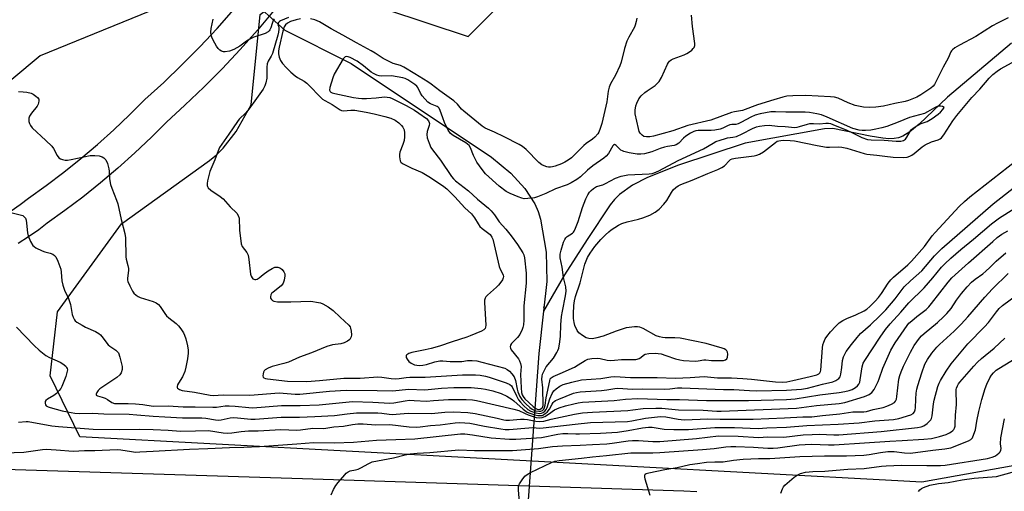
# Model space of a CAD drawing. Units: inches. Extents: x 1195768 to 1201768, y 513458 to 517458.
# Drawn here: x 1199949 to 1200324, y 516662 to 516841 of the extents above; entities that cross this region are included whole.
import ezdxf

# ---------------------------------------------------------------- set-up
doc = ezdxf.new("R2010")
doc.units = ezdxf.units.IN
doc.header["$MEASUREMENT"] = 0
for name, color, linetype in [('ELEV-Spot Elevation', 7, 'Continuous'), ('HYDRO-Hidden Single Line Stream', 5, 'Continuous'), ('HYDRO-Single Line Stream', 4, 'Continuous'), ('NTRL-Trees', 3, 'Continuous'), ('TRANS-Road', 130, 'Continuous'), ('Undefined', 1, 'Continuous')]:
    doc.layers.add(name, color=color, linetype=linetype)

msp = doc.modelspace()

# ---------------------------------------------------------------- linework, layer by layer
at = {"layer": 'ELEV-Spot Elevation'}
msp.add_point((1200148.67, 516732.1, 201.09), dxfattribs=at)
at = {"layer": 'HYDRO-Hidden Single Line Stream'}
for p, q in [((1200028.62, 516856.85), (1200050.14, 516837.42)), ((1200146.78, 516714.61), (1200139.12, 516610.84))]:
    msp.add_line(p, q, dxfattribs=at)
at = {"layer": 'HYDRO-Single Line Stream'}
msp.add_line((1200148.53, 516730.6), (1200146.78, 516714.61), dxfattribs=at)
for points in [[(1200050.14, 516837.42), (1200075.31, 516824.75), (1200128.73, 516789.17), (1200136.07, 516783.02), (1200141.45, 516777.23), (1200145.21, 516771.44), (1200146.48, 516768.53), (1200147.36, 516765.6), (1200149.49, 516753.08), (1200149.77, 516741.92), (1200148.53, 516730.6)], [(1200326.63, 516832.47), (1200302.19, 516811.94), (1200291.42, 516801.66), (1200287.94, 516798.82), (1200285.21, 516797.1), (1200283.64, 516796.53), (1200281.88, 516796.23), (1200279.95, 516796.16), (1200277.56, 516796.33), (1200272.79, 516797.1), (1200258.59, 516800.1), (1200255.46, 516799.98), (1200225.23, 516794.53), (1200199.89, 516786.14), (1200188.16, 516781.41), (1200182.35, 516778.53), (1200177.44, 516775.03), (1200175.5, 516773.1), (1200173.89, 516771.01), (1200165.18, 516757.89), (1200156.54, 516744.39), (1200148.53, 516730.6)]]:
    msp.add_lwpolyline(points, dxfattribs=at)
at = {"layer": 'NTRL-Trees'}
for points in [[(1199805.18, 517131.09), (1200017.5, 516904.97), (1200019.34, 516864.8), (1200009, 516848.91), (1199957.08, 516827.71), (1199934.62, 516808.99)], [(1200371.67, 516679.84), (1200292.46, 516665.66), (1200283.39, 516666.15), (1199972.1, 516682.94), (1199960.82, 516706.04), (1199963.63, 516730.37), (1199987.99, 516763.82), (1200021.45, 516787.84), (1200024.1, 516790.01), (1200026.64, 516792.56), (1200031.56, 516798.87), (1200037.27, 516809.03), (1200040.7, 516843.32), (1200057.36, 516855.82), (1200119.86, 516834.98), (1200161.53, 516876.65), (1200174.03, 516926.65), (1200187.57, 516959.16), (1200188.71, 516963.87), (1200194.92, 516976.85), (1200217.1, 517023.19), (1200219.57, 517028.36), (1200256.56, 517105.66)]]:
    msp.add_lwpolyline(points, dxfattribs=at)
at = {"layer": 'TRANS-Road'}
for points in [[(1199946.05, 516768.74), (1199949.39, 516771.11), (1199952.61, 516773.63), (1199959.38, 516778.43), (1199966.02, 516783.42), (1199972.51, 516788.6), (1199978.86, 516793.96), (1199985.04, 516799.49), (1199991.07, 516805.21), (1199996.92, 516811.09), (1200004.04, 516817.55), (1200010.99, 516824.2), (1200017.76, 516831.03), (1200024.34, 516838.04), (1200030.74, 516845.21)], [(1200046.12, 516845.01), (1200039.72, 516837.42), (1200033.11, 516830.01), (1200026.31, 516822.78), (1200019.32, 516815.72), (1200012.15, 516808.86), (1200005.13, 516802.49), (1199999.37, 516796.7), (1199993.1, 516790.75), (1199986.66, 516784.99), (1199980.06, 516779.41), (1199973.3, 516774.02), (1199966.39, 516768.83), (1199959.71, 516764.1), (1199956.49, 516761.57), (1199952.67, 516758.87), (1199948.73, 516756.36)], [(1199407.09, 516685.05), (1199446.23, 516683.99), (1199450.93, 516683.86), (1199575.22, 516680.51), (1199630.38, 516679.18), (1199797.99, 516675.15), (1199806.96, 516674.87), (1199842.19, 516673.78), (1200056.89, 516667.11), (1200201.89, 516662.39), (1200206.86, 516662.14)]]:
    msp.add_lwpolyline(points, dxfattribs=at)
at = {"layer": 'Undefined'}
for points, elevation in [([(1200325.36, 516842.04), (1200321.19, 516840.01), (1200319.38, 516839.04), (1200313, 516835.03), (1200306.83, 516831.71), (1200305.07, 516830.66), (1200304.15, 516829.99), (1200303.76, 516829.6), (1200303.48, 516829.14), (1200302.51, 516826.83), (1200300.53, 516823.3), (1200297.71, 516817.47), (1200297.32, 516816.81), (1200296.71, 516816.09), (1200295.89, 516815.38), (1200292.13, 516812.78), (1200290.55, 516811.95), (1200287.44, 516810.7), (1200286.18, 516810.31), (1200282.24, 516809.52), (1200277.89, 516808.48), (1200274.99, 516808.13), (1200272.43, 516807.97), (1200270.22, 516808.15), (1200267.08, 516808.84), (1200264.46, 516809.79), (1200260.58, 516811.58), (1200259.21, 516811.95), (1200257.73, 516812.09), (1200248.39, 516812.56), (1200243.38, 516812.52), (1200241.09, 516812.34), (1200239.53, 516811.98), (1200236.2, 516810.9), (1200229.99, 516809.06), (1200224.29, 516806.88), (1200221.18, 516806.4), (1200219.99, 516806.11), (1200212.13, 516803.17), (1200203.4, 516801.14), (1200197.73, 516799.13), (1200190.37, 516797.08), (1200189.03, 516796.83), (1200187.68, 516796.83), (1200186.66, 516797.04), (1200186.02, 516797.46), (1200185.32, 516798.23), (1200184.95, 516798.96), (1200184.62, 516800.04), (1200183.4, 516805.57), (1200183.38, 516806.99), (1200183.66, 516808.64), (1200184.02, 516809.72), (1200184.84, 516811.26), (1200185.74, 516812.46), (1200187.02, 516813.69), (1200187.93, 516814.39), (1200190.99, 516816.41), (1200191.8, 516817.13), (1200192.52, 516817.93), (1200193.43, 516819.39), (1200195.71, 516824.44), (1200196.09, 516825.15), (1200196.42, 516825.58), (1200197.07, 516826.11), (1200197.82, 516826.49), (1200202.04, 516828.05), (1200203.01, 516828.49), (1200203.75, 516828.95), (1200204.9, 516829.83), (1200205.51, 516830.4), (1200205.84, 516830.81), (1200206.07, 516831.55), (1200206.06, 516832.38), (1200205.23, 516838.78), (1200204.78, 516843.08)], 204), ([(1200051.52, 516842.18), (1200048.51, 516840.94), (1200048.06, 516840.67), (1200047.7, 516840.34), (1200047.54, 516840), (1200047.52, 516839.6), (1200047.82, 516838.52), (1200047.89, 516837.74), (1200047.76, 516836.61), (1200047.5, 516835.49), (1200045.39, 516828.61), (1200044.92, 516827.56), (1200043.82, 516825.65), (1200043.47, 516824.66), (1200043.32, 516823.32), (1200043.31, 516820.33), (1200043.24, 516819.19), (1200042.94, 516817.43), (1200042.57, 516816.31), (1200041.85, 516815.04), (1200039.38, 516811.39), (1200036.4, 516807.4), (1200035.29, 516806.04), (1200032.82, 516803.62), (1200032.07, 516802.73), (1200028.88, 516797.94), (1200025.34, 516792.83), (1200024.73, 516791.52), (1200023.54, 516788.2), (1200022.31, 516785.47), (1200021.64, 516783.67), (1200020.73, 516780.17), (1200020.59, 516779.14), (1200020.63, 516778.43), (1200020.77, 516777.97), (1200021.03, 516777.54), (1200021.93, 516776.59), (1200025.56, 516774.21), (1200026.67, 516773.3), (1200029.38, 516770.29), (1200031.81, 516767.87), (1200032.43, 516767.01), (1200032.72, 516765.93), (1200032.89, 516761.47), (1200033.57, 516756.24), (1200033.95, 516755.18), (1200035.63, 516752.92), (1200036.15, 516751.91), (1200036.47, 516750.23), (1200037.08, 516744.72), (1200037.27, 516743.89), (1200037.65, 516743.25), (1200038.02, 516742.97), (1200038.67, 516742.71), (1200039.12, 516742.68), (1200039.61, 516742.82), (1200040.33, 516743.26), (1200041.88, 516744.58), (1200043.82, 516745.93), (1200045.32, 516746.88), (1200046.35, 516747.32), (1200047.43, 516747.33), (1200048.45, 516747.02), (1200049.11, 516746.51), (1200049.81, 516745.63), (1200050.08, 516744.88), (1200050.1, 516744.07), (1200049.85, 516742.4), (1200049.54, 516741.34), (1200049.26, 516740.88), (1200048.68, 516740.27), (1200045.7, 516737.9), (1200045.11, 516737.31), (1200044.85, 516736.85), (1200044.66, 516736.11), (1200044.69, 516735.64), (1200045.06, 516735.03), (1200045.45, 516734.71), (1200045.93, 516734.48), (1200047.36, 516734.25), (1200052.41, 516734.21), (1200060, 516734.42), (1200062.91, 516733.97), (1200063.76, 516733.77), (1200064.58, 516733.48), (1200066.62, 516732.29), (1200068.56, 516730.94), (1200071.24, 516728.33), (1200074.48, 516725.37), (1200074.95, 516724.73), (1200075.15, 516724.22), (1200075.38, 516723.1), (1200075.49, 516721.67), (1200075.38, 516720.86), (1200075.15, 516720.37), (1200074.82, 516719.93), (1200073.97, 516719.23), (1200072.72, 516718.63), (1200071.41, 516718.24), (1200068.28, 516717.79), (1200066.15, 516717.23), (1200060.3, 516714.78), (1200055.7, 516713.16), (1200051.56, 516711.31), (1200049.75, 516710.73), (1200045.35, 516709.61), (1200043.77, 516709.01), (1200042.61, 516708.31), (1200042.26, 516707.95), (1200042.03, 516707.51), (1200041.83, 516706.77), (1200041.79, 516706.04), (1200041.87, 516705.62), (1200042.11, 516705.31), (1200042.77, 516705.05), (1200043.58, 516704.91), (1200051.19, 516704.03), (1200058.45, 516703.95), (1200063.36, 516704.24), (1200072.62, 516705.23), (1200078.85, 516705.2), (1200085.48, 516705.64), (1200087.09, 516705.53), (1200090.54, 516705.01), (1200092.31, 516704.9), (1200093.64, 516705.01), (1200096.24, 516705.45), (1200097.7, 516705.59), (1200103.5, 516705.56), (1200117.75, 516706.44), (1200122.66, 516706.42), (1200124.42, 516706.29), (1200126.45, 516705.95), (1200127.86, 516705.57), (1200134.38, 516703.38), (1200135.71, 516702.82), (1200136.33, 516702.32), (1200136.62, 516701.94), (1200138.25, 516698.48), (1200139.08, 516696.94), (1200139.75, 516696.04), (1200140.91, 516694.82), (1200142.62, 516693.32), (1200143.77, 516692.59), (1200145.62, 516691.98), (1200146.97, 516691.79), (1200147.72, 516691.88), (1200148.42, 516692.16), (1200149.03, 516692.65), (1200149.54, 516693.28), (1200149.91, 516694.01), (1200150.99, 516697.28), (1200151.83, 516699.41), (1200152.43, 516700.34), (1200153.29, 516701.11), (1200154.74, 516702.11), (1200156.03, 516702.72), (1200159.35, 516703.66), (1200163.03, 516704.5), (1200170.4, 516705.1), (1200174.18, 516705.67), (1200175.65, 516705.77), (1200181.67, 516705.39), (1200191.8, 516705.48), (1200198.81, 516705.19), (1200204.32, 516705.4), (1200209.67, 516705.79), (1200214.68, 516705.34), (1200219.99, 516705.36), (1200224.31, 516705.09), (1200227.68, 516704.82), (1200236.8, 516703.82), (1200239.58, 516703.71), (1200241.16, 516703.85), (1200243.36, 516704.28), (1200249.96, 516705.76), (1200252.49, 516706.47), (1200253.22, 516706.85), (1200253.61, 516707.21), (1200253.87, 516707.66), (1200254.02, 516708.19), (1200254.64, 516716.7), (1200254.82, 516717.84), (1200255.16, 516718.88), (1200255.72, 516720.11), (1200256.34, 516721.05), (1200257.77, 516722.81), (1200259.72, 516724.97), (1200260.97, 516726.16), (1200262.41, 516727.1), (1200263.94, 516727.9), (1200267.29, 516729.31), (1200270.53, 516730.81), (1200271.53, 516731.41), (1200272.73, 516732.4), (1200274.69, 516734.38), (1200275.93, 516735.84), (1200277.07, 516737.39), (1200279.66, 516741.23), (1200280.67, 516742.53), (1200281.65, 516743.51), (1200287.13, 516748.27), (1200288.53, 516749.62), (1200293.49, 516755.16), (1200296.44, 516759.21), (1200297.55, 516760.54), (1200306.72, 516770.41), (1200308.65, 516772.27), (1200310.73, 516774.04), (1200328.18, 516787.77)], 206), ([(1200046.03, 516841.69), (1200045.69, 516841.03), (1200045.26, 516840), (1200044.77, 516838.34), (1200044.45, 516837.56), (1200044.14, 516837.15), (1200043.76, 516836.83), (1200042.63, 516836.18), (1200038.33, 516834.73), (1200036.79, 516833.98), (1200035.57, 516833.23), (1200033.01, 516831.39), (1200030.67, 516830.05), (1200029.04, 516829.45), (1200027.39, 516829.16), (1200026.86, 516829.22), (1200026.09, 516829.47), (1200025.37, 516829.86), (1200024.76, 516830.4), (1200024.12, 516831.35), (1200022.88, 516833.67), (1200022.38, 516834.71), (1200022.1, 516835.52), (1200021.97, 516836.61), (1200022.07, 516838), (1200022.89, 516841.64)], 208), ([(1200056.11, 516841.66), (1200054.47, 516841.38), (1200052.34, 516840.71), (1200051.16, 516840.11), (1200050.37, 516839.47), (1200049.87, 516838.68), (1200049.39, 516837.09), (1200047.98, 516830.97), (1200047.78, 516829.59), (1200047.74, 516828.44), (1200047.92, 516827.2), (1200048.47, 516825.9), (1200049.24, 516824.7), (1200050.58, 516823.24), (1200052.38, 516821.43), (1200054.03, 516820), (1200054.96, 516819.38), (1200057.48, 516818.03), (1200058.53, 516817.26), (1200064.48, 516811.25), (1200065.39, 516810.66), (1200068.19, 516809.19), (1200071.19, 516807.1), (1200071.68, 516806.9), (1200072.47, 516806.81), (1200075.27, 516807.03), (1200076.72, 516806.97), (1200081.04, 516806.24), (1200084.08, 516805.64), (1200088.16, 516804.66), (1200090.51, 516803.94), (1200092.08, 516803.19), (1200093.52, 516802.21), (1200094.51, 516801.23), (1200094.99, 516800.53), (1200095.47, 516799.49), (1200095.7, 516798.37), (1200095.67, 516796.9), (1200095.48, 516795.47), (1200095.02, 516793.94), (1200093.93, 516791.09), (1200093.7, 516790.11), (1200093.71, 516789.3), (1200093.84, 516788.5), (1200094.07, 516787.75), (1200094.32, 516787.31), (1200094.9, 516786.78), (1200096.38, 516785.95), (1200098.45, 516784.96), (1200102.38, 516783.27), (1200103.63, 516782.62), (1200105.55, 516781.4), (1200110.62, 516777.96), (1200111.75, 516777.12), (1200114.82, 516774.12), (1200118.67, 516769.87), (1200121.09, 516767.68), (1200122.31, 516766.11), (1200123.64, 516763.8), (1200124.3, 516762.84), (1200125.15, 516762.05), (1200128.22, 516759.73), (1200128.93, 516758.81), (1200129.27, 516758.05), (1200129.83, 516755.88), (1200131.61, 516747.6), (1200131.99, 516746.59), (1200133.09, 516744.75), (1200133.23, 516744.26), (1200133.26, 516743.77), (1200133.19, 516743.28), (1200132.88, 516742.55), (1200132.3, 516741.62), (1200131.46, 516740.51), (1200130.7, 516739.76), (1200127.17, 516736.66), (1200126.6, 516736.03), (1200126.33, 516735.57), (1200126.15, 516734.76), (1200126.13, 516733.89), (1200126.57, 516725.34), (1200126.51, 516724.55), (1200126.34, 516724.1), (1200125.84, 516723.6), (1200124.93, 516723.09), (1200120.67, 516721.21), (1200119.35, 516720.71), (1200113.81, 516719.04), (1200108.99, 516717.4), (1200105.86, 516716.49), (1200103.56, 516715.92), (1200098.5, 516714.92), (1200097.28, 516714.57), (1200096.54, 516714.08), (1200096.33, 516713.76), (1200096.29, 516713.55), (1200096.35, 516713.1), (1200096.62, 516712.4), (1200097.26, 516711.55), (1200098.19, 516710.91), (1200099.48, 516710.3), (1200100.32, 516710.09), (1200101.41, 516710.02), (1200102.65, 516710.11), (1200103.97, 516710.33), (1200107.25, 516711.42), (1200109.16, 516711.78), (1200110.26, 516711.81), (1200113.08, 516711.5), (1200115.41, 516711.48), (1200117.44, 516711.58), (1200119.68, 516711.92), (1200121.38, 516711.94), (1200123.13, 516711.71), (1200125.05, 516711.3), (1200133.77, 516708.99), (1200134.68, 516708.53), (1200135.58, 516707.85), (1200136.54, 516706.81), (1200137.35, 516705.67), (1200137.83, 516704.35), (1200138.5, 516701), (1200138.77, 516700.01), (1200139.53, 516698.25), (1200140.26, 516697.11), (1200141.83, 516695.47), (1200143.36, 516694.08), (1200144.27, 516693.37), (1200144.98, 516692.98), (1200145.47, 516692.8), (1200146.76, 516692.59), (1200147.57, 516692.7), (1200148.17, 516692.96), (1200148.63, 516693.4), (1200148.97, 516694.05), (1200149.17, 516694.87), (1200149.58, 516697.77), (1200150.9, 516704.16), (1200151.13, 516704.88), (1200151.46, 516705.35), (1200152.16, 516705.83), (1200154.88, 516706.9), (1200160.27, 516709.42), (1200161.75, 516710.24), (1200164.39, 516711.92), (1200165.43, 516712.37), (1200166.87, 516712.6), (1200168.94, 516712.73), (1200170.11, 516712.63), (1200172.73, 516712.08), (1200173.86, 516711.96), (1200175.49, 516712.01), (1200178.15, 516712.29), (1200183.67, 516712.26), (1200184.21, 516712.36), (1200184.92, 516712.65), (1200185.56, 516713.08), (1200186.55, 516713.94), (1200187.23, 516714.31), (1200188.63, 516714.55), (1200191.29, 516714.66), (1200192.17, 516714.61), (1200193.25, 516714.38), (1200195.12, 516713.8), (1200198.69, 516712.49), (1200200.36, 516712.1), (1200201.77, 516711.88), (1200206.18, 516711.69), (1200207.31, 516711.78), (1200209.57, 516712.13), (1200210.34, 516712.12), (1200212.44, 516711.91), (1200215.33, 516711.86), (1200216.97, 516711.92), (1200217.8, 516712.12), (1200218.3, 516712.51), (1200218.58, 516713.18), (1200218.61, 516714.29), (1200218.47, 516715.1), (1200218.25, 516715.57), (1200217.92, 516715.92), (1200217.25, 516716.32), (1200216.51, 516716.64), (1200210.43, 516718.34), (1200200.5, 516720.34), (1200198.44, 516720.54), (1200194.87, 516720.48), (1200193.76, 516720.6), (1200192.66, 516720.83), (1200191.34, 516721.33), (1200186.48, 516724.04), (1200185.16, 516724.58), (1200184.32, 516724.67), (1200183.18, 516724.65), (1200181.15, 516724.49), (1200180.01, 516724.29), (1200176.12, 516722.99), (1200171.25, 516721.15), (1200168.79, 516720.51), (1200167.14, 516720.19), (1200165.82, 516720.24), (1200164.8, 516720.52), (1200163.32, 516721.37), (1200161.97, 516722.41), (1200161.3, 516723.33), (1200160.47, 516725.22), (1200160.17, 516726.3), (1200159.94, 516727.9), (1200159.9, 516729.67), (1200160.07, 516732.82), (1200160.32, 516734.57), (1200160.7, 516736.25), (1200162.43, 516741.45), (1200164.3, 516748.49), (1200164.76, 516749.78), (1200165.32, 516751.03), (1200166.26, 516752.71), (1200168.12, 516755.27), (1200170.36, 516757.87), (1200172.1, 516759.69), (1200173.33, 516760.82), (1200174.24, 516761.51), (1200177.03, 516763.27), (1200178.35, 516763.97), (1200180.32, 516764.61), (1200184.63, 516765.63), (1200186.3, 516766.13), (1200189.02, 516767.15), (1200190.99, 516768.21), (1200192.56, 516769.43), (1200194.33, 516771.31), (1200195.4, 516772.67), (1200197.24, 516775.75), (1200197.91, 516776.74), (1200198.85, 516777.68), (1200199.73, 516778.28), (1200200.77, 516778.75), (1200205.04, 516780.37), (1200211.01, 516782.92), (1200214.85, 516784.42), (1200216.38, 516785.27), (1200217.35, 516785.91), (1200219.31, 516787.89), (1200219.73, 516788.23), (1200220.26, 516788.5), (1200221.63, 516788.81), (1200228.67, 516789.68), (1200229.75, 516789.93), (1200230.75, 516790.3), (1200232.17, 516791.16), (1200236.74, 516794.75), (1200237.47, 516795.19), (1200238.08, 516795.41), (1200238.77, 516795.53), (1200239.95, 516795.57), (1200242.32, 516795.49), (1200244.07, 516795.35), (1200252.66, 516793.54), (1200256.17, 516792.95), (1200257.35, 516792.92), (1200260.9, 516793.08), (1200262.05, 516793.02), (1200263.99, 516792.55), (1200268.81, 516791), (1200270.48, 516790.54), (1200271.59, 516790.34), (1200275.28, 516789.96), (1200278.43, 516789.49), (1200281.6, 516789.22), (1200285.63, 516789.09), (1200286.92, 516789.22), (1200287.91, 516789.52), (1200288.66, 516789.92), (1200289.6, 516790.57), (1200292.53, 516793.05), (1200293.73, 516793.89), (1200296.15, 516794.95), (1200298.73, 516795.76), (1200299.49, 516796.18), (1200299.94, 516796.54), (1200300.85, 516797.68), (1200304.23, 516802.93), (1200305.74, 516805.02), (1200311.52, 516811.83), (1200314.57, 516814.96), (1200318.02, 516819.21), (1200319.48, 516820.59), (1200321.06, 516821.83), (1200322.44, 516822.7), (1200334.01, 516829)], 204), ([(1200184.06, 516842), (1200183.83, 516840.65), (1200183.46, 516839.32), (1200183.13, 516838.55), (1200180.99, 516834.78), (1200180.23, 516833.19), (1200179.41, 516830.44), (1200178.08, 516825.27), (1200177.62, 516823.86), (1200175.94, 516820.36), (1200174.08, 516817.07), (1200173.55, 516815.81), (1200173.16, 516814.27), (1200172.67, 516810.13), (1200170.75, 516802), (1200170.12, 516800), (1200169.59, 516798.71), (1200169.2, 516797.99), (1200168.11, 516796.73), (1200167.22, 516795.99), (1200164.77, 516794.29), (1200163.85, 516793.56), (1200159.15, 516788.89), (1200157.95, 516788.02), (1200156.68, 516787.25), (1200155.4, 516786.67), (1200153.03, 516785.8), (1200151.92, 516785.46), (1200151.17, 516785.32), (1200150.43, 516785.34), (1200149.86, 516785.46), (1200148.74, 516785.84), (1200147.94, 516786.22), (1200146.78, 516787.12), (1200141.95, 516792.04), (1200140.6, 516793.19), (1200139.33, 516793.91), (1200133.53, 516796.84), (1200129.86, 516798.61), (1200126.38, 516800.14), (1200125.15, 516800.89), (1200118.17, 516806.63), (1200117.4, 516807.4), (1200115.86, 516809.26), (1200114.48, 516810.52), (1200109.16, 516814.31), (1200105.76, 516816.93), (1200104.56, 516817.76), (1200099.62, 516820.86), (1200095.42, 516823.36), (1200094.13, 516823.93), (1200091.37, 516824.81), (1200087.52, 516826.64), (1200084.53, 516828.69), (1200083.03, 516829.59), (1200077.4, 516832.63), (1200072.26, 516835.55), (1200067.72, 516837.94), (1200063.33, 516840.6), (1200061.5, 516841.34), (1200059.92, 516841.67)], 204), ([(1200000, 516694.5), (1200005.77, 516694.71), (1200011.42, 516694.31), (1200015.99, 516694.3), (1200022.75, 516694.11), (1200024.17, 516694.21), (1200027.48, 516694.64), (1200028.94, 516694.68), (1200031.3, 516694.58), (1200036.48, 516694.02), (1200038, 516693.94), (1200048.91, 516694.86), (1200055.95, 516694.77), (1200063.21, 516695), (1200075.83, 516696.26), (1200083.57, 516696.06), (1200090.13, 516695.67), (1200091.54, 516695.8), (1200095.89, 516696.56), (1200097.62, 516696.77), (1200099.31, 516696.76), (1200104.06, 516696.5), (1200106.64, 516696.64), (1200112.37, 516697.11), (1200119.11, 516697.04), (1200121.47, 516696.94), (1200123.06, 516696.72), (1200137.28, 516693.46), (1200139.1, 516692.89), (1200141.26, 516691.83), (1200142.64, 516691.29), (1200145.75, 516690.29), (1200147.05, 516690.09), (1200148.07, 516690.21), (1200149.06, 516690.58), (1200150.49, 516691.47), (1200152.73, 516693.11), (1200154.44, 516693.88), (1200156.95, 516694.66), (1200160.05, 516695.47), (1200161.69, 516695.81), (1200163.31, 516696.01), (1200175.4, 516696.72), (1200179.75, 516697.26), (1200184.36, 516697.52), (1200195.43, 516697.14), (1200200.22, 516697.13), (1200210.59, 516696.76), (1200216.23, 516696.67), (1200220.45, 516696.74), (1200226.57, 516696.68), (1200241, 516697.11), (1200244.33, 516697.37), (1200253.62, 516698.79), (1200261, 516699.69), (1200263.21, 516700.08), (1200264.85, 516700.48), (1200265.99, 516700.91), (1200267.19, 516701.58), (1200268.03, 516702.26), (1200268.51, 516702.9), (1200268.83, 516703.66), (1200269.02, 516704.49), (1200269.7, 516709.43), (1200270.19, 516710.91), (1200270.72, 516711.85), (1200276.55, 516720.74), (1200278.66, 516723.69), (1200280.37, 516725.78), (1200284.52, 516730.3), (1200287.53, 516733.77), (1200293.37, 516739.5), (1200296.68, 516743.31), (1200299.99, 516747.35), (1200301.16, 516748.58), (1200303.44, 516750.72), (1200307.32, 516754.12), (1200312.06, 516757.98), (1200318.93, 516763.8), (1200321.96, 516766.12), (1200327.42, 516769.51)], 210), ([(1200000, 516677.47), (1200013.93, 516678.2), (1200020.89, 516678.43), (1200029.03, 516678.86), (1200034.59, 516678.98), (1200040.49, 516679.25), (1200054.76, 516680.21), (1200061.09, 516680.75), (1200069.09, 516680.58), (1200076.22, 516680.88), (1200085, 516681.66), (1200092.42, 516681.86), (1200099.55, 516682.16), (1200116.98, 516684.02), (1200118.65, 516683.98), (1200121.53, 516683.64), (1200128.59, 516682.53), (1200135.63, 516681.98), (1200138.01, 516681.99), (1200147.77, 516682.67), (1200154.05, 516683.92), (1200155.92, 516684.16), (1200157.85, 516684.18), (1200160.81, 516683.99), (1200162.21, 516683.99), (1200170.17, 516684.31), (1200176.64, 516684.71), (1200180.72, 516685.3), (1200186.23, 516686.35), (1200188.45, 516686.61), (1200189.85, 516686.55), (1200194.49, 516685.78), (1200198.12, 516685.64), (1200203.71, 516685.74), (1200213.72, 516686.47), (1200221.21, 516686.38), (1200230.21, 516686.1), (1200233.5, 516686.3), (1200241.02, 516686.54), (1200248.77, 516687.22), (1200260.64, 516687.72), (1200268.68, 516688.24), (1200274.59, 516688.99), (1200281.68, 516689.44), (1200283.69, 516689.84), (1200288.23, 516691.22), (1200289.17, 516691.75), (1200289.71, 516692.44), (1200289.93, 516693.13), (1200290.03, 516693.9), (1200290.15, 516697.19), (1200290.32, 516699.44), (1200290.6, 516701.03), (1200290.98, 516702.43), (1200292.49, 516707.24), (1200293.64, 516710.53), (1200294.6, 516712.32), (1200296.32, 516714.67), (1200298.17, 516717.01), (1200299.12, 516718.04), (1200304.74, 516723.09), (1200307.46, 516725.73), (1200309.92, 516728.44), (1200316.38, 516735.95), (1200319.38, 516739.19), (1200325.31, 516744.96)], 216), ([(1200067.75, 516660.86), (1200068.69, 516662.94), (1200069.51, 516664.44), (1200070.4, 516665.6), (1200072.91, 516668.5), (1200073.51, 516669.13), (1200074.18, 516669.63), (1200074.97, 516669.93), (1200076.98, 516670.34), (1200078.04, 516670.66), (1200079.07, 516671.14), (1200082.08, 516672.81), (1200083.41, 516673.34), (1200087.42, 516674.21), (1200091.5, 516674.94), (1200095.92, 516676.05), (1200097.87, 516676.38), (1200100.42, 516676.64), (1200105.26, 516676.95), (1200116.38, 516677.9), (1200122.34, 516677.73), (1200136.75, 516677.69), (1200146.69, 516678.51), (1200152, 516679.18), (1200155.75, 516679.53), (1200162.49, 516679.67), (1200167.2, 516680.02), (1200172.61, 516680.2), (1200174.67, 516680.43), (1200180.74, 516681.33), (1200182.44, 516681.51), (1200184.69, 516681.53), (1200190.09, 516681.06), (1200192.78, 516681.12), (1200206.8, 516682.27), (1200215.15, 516683.29), (1200222.57, 516683.1), (1200230.28, 516682.67), (1200233.85, 516682.83), (1200239.93, 516682.79), (1200247.27, 516683.62), (1200250.73, 516683.84), (1200253.35, 516683.85), (1200259.02, 516683.61), (1200260.86, 516683.64), (1200276.98, 516684.86), (1200290.8, 516686.49), (1200292.25, 516686.74), (1200293.26, 516687.13), (1200294.43, 516687.97), (1200295.5, 516688.94), (1200295.85, 516689.37), (1200296.11, 516689.84), (1200296.37, 516690.92), (1200296.88, 516695.46), (1200297.15, 516696.84), (1200298.58, 516702.01), (1200299.08, 516703.34), (1200299.57, 516704.36), (1200301.72, 516707.82), (1200303.61, 516710.59), (1200310.01, 516718.27), (1200316.34, 516724.63), (1200317.83, 516726.38), (1200320.82, 516730.39), (1200321.92, 516731.63), (1200323.14, 516732.76), (1200331.33, 516738.91)], 218), ([(1200139.38, 516658.25), (1200138.97, 516662.63), (1200138.99, 516664.05), (1200139.14, 516664.58), (1200139.39, 516665.08), (1200140.36, 516666.53), (1200141.45, 516667.89), (1200142.33, 516668.62), (1200143.63, 516669.31), (1200151.52, 516673.12), (1200152.86, 516673.6), (1200154.5, 516673.9), (1200162.96, 516674.78), (1200167.2, 516675.33), (1200172.45, 516675.8), (1200181.76, 516676.87), (1200190.19, 516676.81), (1200192.84, 516676.91), (1200209.02, 516678.08), (1200213.42, 516678.52), (1200217.86, 516679.09), (1200219.79, 516679.22), (1200221.71, 516679.22), (1200228.39, 516678.98), (1200233.9, 516678.57), (1200235.91, 516678.59), (1200237.65, 516678.75), (1200245.85, 516679.83), (1200248.06, 516680.04), (1200250.55, 516680.1), (1200256.99, 516679.87), (1200259.11, 516679.89), (1200270.67, 516680.6), (1200280.27, 516681.28), (1200285.02, 516681.44), (1200293.19, 516681.99), (1200296.1, 516682.32), (1200299.22, 516683.06), (1200301.66, 516683.84), (1200302.97, 516684.39), (1200303.65, 516684.82), (1200304.26, 516685.34), (1200304.61, 516685.72), (1200304.86, 516686.17), (1200305.08, 516686.96), (1200305.19, 516687.8), (1200305.32, 516691.1), (1200305.66, 516695.21), (1200305.67, 516696.35), (1200305.51, 516699.44), (1200305.57, 516700.87), (1200305.68, 516701.42), (1200305.98, 516702.23), (1200306.38, 516702.98), (1200306.9, 516703.7), (1200312.22, 516709.8), (1200313.64, 516711.31), (1200315.16, 516712.69), (1200319.94, 516716.63), (1200324.01, 516720.42)], 220), ([(1200189.06, 516660.59), (1200187.25, 516666.83), (1200187.07, 516667.64), (1200187.06, 516668.36), (1200187.22, 516668.7), (1200187.54, 516668.95), (1200188.58, 516669.27), (1200194.71, 516670.5), (1200199.39, 516671.22), (1200204.21, 516672.36), (1200207.06, 516672.82), (1200210.55, 516673.22), (1200213.7, 516673.38), (1200216.84, 516673.39), (1200220.77, 516674.02), (1200224.52, 516674.36), (1200230.38, 516674.61), (1200234.68, 516674.67), (1200246.07, 516675.38), (1200255.45, 516675.64), (1200263.85, 516675.7), (1200270.4, 516675.97), (1200272.43, 516676.18), (1200276.75, 516677), (1200279.53, 516677.37), (1200281.9, 516677.33), (1200285.83, 516676.79), (1200288.17, 516676.71), (1200296.6, 516677.81), (1200301.23, 516678.31), (1200303.54, 516678.75), (1200310.17, 516681.38), (1200311.16, 516681.94), (1200311.69, 516682.56), (1200312.28, 516683.86), (1200312.83, 516685.54), (1200313.34, 516688.8), (1200314.11, 516692.5), (1200315.31, 516697.02), (1200316.6, 516701.29), (1200317.22, 516702.95), (1200318.33, 516705.34), (1200318.94, 516706.35), (1200319.68, 516707.26), (1200320.76, 516708.23), (1200321.69, 516708.92), (1200328.61, 516713.04)], 222), ([(1200238.81, 516661.46), (1200239.41, 516663.12), (1200239.82, 516663.87), (1200240.38, 516664.51), (1200243.92, 516667.52), (1200245.07, 516668.37), (1200246.32, 516668.96), (1200248.16, 516669.45), (1200250.96, 516669.72), (1200255.62, 516669.82), (1200259.86, 516670.29), (1200264.3, 516670.63), (1200270.46, 516670.91), (1200277.15, 516671.76), (1200278.84, 516671.9), (1200284.75, 516672.12), (1200294.35, 516672.03), (1200299.59, 516672.04), (1200301.34, 516672.11), (1200317.4, 516674.68), (1200319.26, 516675.16), (1200320.26, 516675.6), (1200320.99, 516676.1), (1200321.87, 516676.85), (1200322.25, 516677.25), (1200322.56, 516677.82), (1200322.6, 516678.47), (1200322.42, 516680.2), (1200322.57, 516682.47), (1200323.87, 516689.74)], 224), ([(1199948.82, 516688.45), (1199951.71, 516688.69), (1199952.51, 516688.66), (1199961.52, 516687.09), (1199964.01, 516686.8), (1199977.25, 516685.84), (1199987.36, 516685.62), (1199994.73, 516685.8), (1200000, 516685.73)], 214), ([(1200291.2, 516662.16), (1200291.69, 516662.79), (1200292.33, 516663.28), (1200293.07, 516663.67), (1200295.55, 516664.51), (1200298.76, 516665.16), (1200302.48, 516665.53), (1200307.82, 516666.5), (1200312.39, 516667.16), (1200320.85, 516667.85), (1200326.77, 516669.46)], 226)]:
    msp.add_lwpolyline(points, dxfattribs=dict(at, elevation=elevation))
at = {"layer": 'Undefined', "elevation": 202}
msp.add_lwpolyline([(1200073.73, 516827.35), (1200073.08, 516827.23), (1200072.69, 516826.94), (1200072.34, 516826.53), (1200068.95, 516820.7), (1200068.42, 516819.33), (1200067.3, 516815.64), (1200067.18, 516814.59), (1200067.37, 516814.13), (1200067.68, 516813.86), (1200068.08, 516813.65), (1200069.14, 516813.33), (1200076.21, 516811.84), (1200078.15, 516811.52), (1200079.48, 516811.43), (1200081.15, 516811.46), (1200084.92, 516811.73), (1200088, 516812.06), (1200089.07, 516812.01), (1200090.12, 516811.81), (1200090.92, 516811.5), (1200092.49, 516810.73), (1200096.25, 516808.77), (1200099.47, 516806.97), (1200101.17, 516805.89), (1200104, 516803.81), (1200104.73, 516803.02), (1200105.04, 516802.38), (1200105.12, 516801.92), (1200105.02, 516801.13), (1200104.29, 516798.94), (1200104.11, 516797.8), (1200104.26, 516796.44), (1200104.98, 516794.5), (1200105.72, 516792.88), (1200106.29, 516791.91), (1200109.39, 516788.04), (1200113.51, 516781.82), (1200114.27, 516780.89), (1200115.07, 516780.13), (1200119.94, 516776.38), (1200123.46, 516773.24), (1200127.58, 516769.77), (1200128.67, 516768.78), (1200129.94, 516767.2), (1200131.7, 516764.56), (1200134.25, 516761.79), (1200136.18, 516759.32), (1200138.64, 516755.93), (1200140.66, 516752.78), (1200141.01, 516752), (1200141.28, 516750.87), (1200141.91, 516745.03), (1200141.99, 516743.5), (1200141.9, 516741.31), (1200141.04, 516732.66), (1200141.02, 516727.16), (1200140.92, 516725.49), (1200140.72, 516724.45), (1200140.47, 516723.66), (1200139.53, 516721.81), (1200138.65, 516720.64), (1200136.36, 516718.39), (1200135.97, 516717.74), (1200135.85, 516717.06), (1200135.94, 516716.59), (1200136.27, 516715.9), (1200138.97, 516712.56), (1200139.41, 516711.83), (1200139.83, 516710.77), (1200139.98, 516709.65), (1200139.84, 516706.56), (1200139.98, 516701.46), (1200140.17, 516699.77), (1200140.46, 516698.83), (1200140.8, 516698.2), (1200141.49, 516697.38), (1200144.56, 516694.46), (1200145.67, 516693.62), (1200146.13, 516693.41), (1200146.57, 516693.33), (1200147.28, 516693.42), (1200147.91, 516693.75), (1200148.2, 516694.08), (1200148.4, 516694.85), (1200148.22, 516701.45), (1200147.93, 516704.78), (1200147.98, 516705.9), (1200148.17, 516706.72), (1200148.6, 516707.76), (1200149.61, 516709.46), (1200152.31, 516712.76), (1200153.67, 516714.97), (1200154.05, 516715.75), (1200154.32, 516716.54), (1200154.79, 516719), (1200154.97, 516721.14), (1200155.11, 516725.49), (1200155.42, 516728.67), (1200155.74, 516730.69), (1200156.95, 516736.48), (1200157.13, 516738.29), (1200156.97, 516739.84), (1200156.12, 516743.4), (1200155.64, 516747.33), (1200154.88, 516750.9), (1200154.91, 516752.25), (1200155.2, 516753.84), (1200156.19, 516756.91), (1200156.62, 516757.89), (1200157.01, 516758.55), (1200157.51, 516759.06), (1200159.58, 516760.25), (1200159.95, 516760.63), (1200160.25, 516761.1), (1200160.73, 516762.16), (1200161.68, 516764.65), (1200163.43, 516770.07), (1200164.7, 516773.28), (1200165.45, 516774.88), (1200166.04, 516775.86), (1200166.63, 516776.5), (1200167.53, 516777.25), (1200168.74, 516777.97), (1200171.05, 516778.7), (1200172.07, 516779.11), (1200175.94, 516781.2), (1200178.1, 516781.9), (1200180.64, 516782.43), (1200188.68, 516782.8), (1200189.85, 516782.94), (1200190.66, 516783.17), (1200192.41, 516783.99), (1200199.76, 516787.94), (1200209.42, 516792.29), (1200213.14, 516794.53), (1200214.14, 516795.05), (1200215.78, 516795.67), (1200217.74, 516796.3), (1200218.55, 516796.47), (1200220.55, 516796.7), (1200221.97, 516797.06), (1200224.08, 516797.99), (1200228.08, 516800.05), (1200229.61, 516800.65), (1200230.67, 516800.95), (1200232.65, 516801.25), (1200234.36, 516801.37), (1200237.52, 516800.88), (1200240.47, 516800.75), (1200244.17, 516800.47), (1200245.03, 516800.56), (1200245.89, 516800.76), (1200248.97, 516801.72), (1200249.79, 516801.89), (1200251.19, 516801.96), (1200253.49, 516801.8), (1200255.88, 516802.09), (1200256.9, 516802.08), (1200257.71, 516801.91), (1200258.54, 516801.62), (1200263.98, 516799.42), (1200265.59, 516798.71), (1200269.66, 516796.67), (1200271.8, 516795.92), (1200273.2, 516795.72), (1200278.14, 516795.67), (1200282.74, 516795.26), (1200284.41, 516795.3), (1200285.45, 516795.49), (1200285.88, 516795.68), (1200286.23, 516795.95), (1200286.81, 516796.71), (1200288.16, 516799.19), (1200288.5, 516799.63), (1200289.13, 516800.19), (1200290.34, 516800.99), (1200291.86, 516801.84), (1200294.52, 516802.77), (1200296.33, 516803.81), (1200298.64, 516805.47), (1200299.57, 516806.24), (1200300.45, 516807.25), (1200300.93, 516808.08), (1200300.29, 516808.37), (1200299.64, 516808.5), (1200298.93, 516808.52), (1200298.31, 516808.4), (1200297.24, 516807.89), (1200294.67, 516806.36), (1200293.48, 516805.8), (1200287.8, 516804.25), (1200283.51, 516802.45), (1200279.1, 516800.84), (1200277.18, 516800.24), (1200274.98, 516799.76), (1200273.03, 516799.44), (1200271.07, 516799.28), (1200269.71, 516799.33), (1200268.63, 516799.47), (1200266.23, 516800.07), (1200256.45, 516804.41), (1200254.27, 516805.23), (1200252.53, 516805.66), (1200249.74, 516806.11), (1200248.06, 516806.26), (1200240.7, 516806.23), (1200236.79, 516806.43), (1200235.04, 516806.33), (1200230.96, 516805.57), (1200229.02, 516805.07), (1200227.36, 516804.37), (1200223.89, 516802.41), (1200222.6, 516801.79), (1200221.65, 516801.57), (1200220.21, 516801.52), (1200219.36, 516801.38), (1200218.55, 516801.09), (1200216.74, 516800.17), (1200215.68, 516799.82), (1200213.76, 516799.43), (1200212.37, 516799.24), (1200207.31, 516799.25), (1200206.48, 516799.15), (1200205.69, 516798.93), (1200204.42, 516798.32), (1200202.72, 516797.18), (1200201.84, 516796.41), (1200200.02, 516794.5), (1200198.96, 516793.81), (1200198.19, 516793.57), (1200195.65, 516793.25), (1200194.55, 516792.99), (1200192.92, 516792.45), (1200189.78, 516791.24), (1200186.91, 516790.42), (1200185.56, 516790.27), (1200184.21, 516790.3), (1200181.09, 516790.85), (1200179.13, 516791.31), (1200178.61, 516791.51), (1200177.99, 516791.88), (1200177.39, 516792.38), (1200176.23, 516793.6), (1200175.85, 516793.87), (1200175.52, 516793.92), (1200175.21, 516793.77), (1200174.9, 516793.43), (1200173.22, 516790.49), (1200172.36, 516789.49), (1200171.47, 516788.78), (1200167.32, 516785.9), (1200165.26, 516784.16), (1200162.61, 516781.64), (1200161.24, 516780.66), (1200159.02, 516779.42), (1200157.49, 516778.69), (1200153.1, 516777.11), (1200149.42, 516775.4), (1200146.23, 516774.1), (1200145.14, 516773.75), (1200144.29, 516773.59), (1200142.56, 516773.4), (1200141.13, 516773.37), (1200140.28, 516773.53), (1200138.9, 516774.03), (1200135.87, 516775.3), (1200134.3, 516776.13), (1200131.67, 516778.11), (1200126.45, 516782.83), (1200125.17, 516784.41), (1200123.18, 516787.28), (1200121.92, 516789.81), (1200120.77, 516792.67), (1200120.27, 516793.53), (1200119.67, 516794.15), (1200119, 516794.63), (1200114.23, 516797.35), (1200113.11, 516798.2), (1200112.32, 516799.39), (1200110.91, 516802.32), (1200110.23, 516804.04), (1200109.28, 516806.92), (1200108.83, 516807.81), (1200108.51, 516808.16), (1200108.11, 516808.44), (1200105.49, 516809.38), (1200104.57, 516810.04), (1200102.43, 516812.51), (1200101.79, 516813.5), (1200100.78, 516815.6), (1200100.36, 516816.12), (1200099.57, 516816.81), (1200096.95, 516818.56), (1200095.91, 516819.04), (1200095.07, 516819.28), (1200090.73, 516820), (1200086.77, 516819.9), (1200085.97, 516820.06), (1200085.18, 516820.35), (1200083.9, 516820.94), (1200082.97, 516821.48), (1200080.02, 516823.91), (1200077.59, 516825.58), (1200075, 516827), (1200074.21, 516827.29)], close=True, dxfattribs=at)
at = {"layer": 'Undefined'}
for points in [[(1199948.86, 516814.05, 208), (1199950.63, 516813.99, 208), (1199952.03, 516813.83, 208), (1199953.6, 516813.44, 208), (1199954.39, 516813.04, 208), (1199955.37, 516812.38, 208), (1199956.03, 516811.82, 208), (1199956.49, 516811.19, 208), (1199956.59, 516810.5, 208), (1199956.48, 516809.75, 208), (1199956.31, 516809.27, 208), (1199955.89, 516808.56, 208), (1199953.73, 516805.88, 208), (1199953, 516804.71, 208), (1199952.77, 516803.99, 208), (1199952.7, 516803.5, 208), (1199952.77, 516802.69, 208), (1199952.98, 516801.9, 208), (1199953.32, 516801.17, 208), (1199954.06, 516800.28, 208), (1199959.26, 516795.53, 208), (1199961.49, 516793.34, 208), (1199962.11, 516792.46, 208), (1199963.5, 516789.79, 208), (1199964.14, 516788.92, 208), (1199964.78, 516788.5, 208), (1199965.54, 516788.24, 208), (1199966.61, 516788.04, 208), (1199967.44, 516788.02, 208), (1199968.85, 516788.24, 208), (1199976.09, 516789.74, 208), (1199976.94, 516789.85, 208), (1199977.8, 516789.85, 208), (1199979.55, 516789.62, 208), (1199980.65, 516789.32, 208), (1199981.34, 516788.9, 208), (1199982.05, 516788.1, 208), (1199982.63, 516786.76, 208), (1199983.19, 516784.76, 208), (1199983.31, 516783.88, 208), (1199983.44, 516780.93, 208), (1199983.86, 516778.75, 208), (1199984.31, 516777.39, 208), (1199986.11, 516772.79, 208), (1199986.58, 516771.42, 208), (1199987.91, 516765.45, 208), (1199989.3, 516760.18, 208), (1199989.46, 516758.49, 208), (1199989.62, 516751.24, 208), (1199989.78, 516750.4, 208), (1199990.47, 516747.96, 208), (1199990.66, 516746.89, 208), (1199990.66, 516746.09, 208), (1199990.29, 516743.19, 208), (1199990.33, 516742.46, 208), (1199990.47, 516741.91, 208), (1199991.15, 516740.29, 208), (1199992.21, 516738.18, 208), (1199992.72, 516737.47, 208), (1199993.57, 516736.67, 208), (1199994.3, 516736.2, 208), (1199995.08, 516735.87, 208), (1200000, 516734.26, 208)], [(1200000, 516734.26, 208), (1200001.17, 516733.78, 208), (1200002.05, 516733.14, 208), (1200002.65, 516732.44, 208), (1200004.44, 516729.79, 208), (1200005.16, 516728.88, 208), (1200006.01, 516728.1, 208), (1200008.76, 516725.91, 208), (1200009.62, 516725.09, 208), (1200010.54, 516723.92, 208), (1200011.53, 516722.42, 208), (1200012, 516721.48, 208), (1200012.42, 516720.17, 208), (1200013.14, 516717.41, 208), (1200013.4, 516715.77, 208), (1200013.39, 516714.64, 208), (1200013.09, 516712.58, 208), (1200012.52, 516709.34, 208), (1200012.05, 516707.73, 208), (1200011.23, 516705.67, 208), (1200009.71, 516703.34, 208), (1200009.36, 516702.65, 208), (1200009.18, 516701.98, 208), (1200009.22, 516701.6, 208), (1200009.32, 516701.42, 208), (1200009.65, 516701.14, 208), (1200010.08, 516700.9, 208), (1200011.11, 516700.55, 208), (1200015.8, 516699.88, 208), (1200021.71, 516698.72, 208), (1200022.93, 516698.66, 208), (1200026.63, 516698.82, 208), (1200036.88, 516698.68, 208), (1200048, 516699.55, 208), (1200054.12, 516699.12, 208), (1200055.86, 516699.1, 208), (1200067.13, 516700.23, 208), (1200073.47, 516700.59, 208), (1200085.22, 516700.52, 208), (1200091.23, 516700.4, 208), (1200097.24, 516700.98, 208), (1200103.37, 516700.72, 208), (1200109.77, 516701.35, 208), (1200114.41, 516701.65, 208), (1200117, 516701.7, 208), (1200121.03, 516701.63, 208), (1200124.78, 516701.29, 208), (1200126.5, 516701.03, 208), (1200129.3, 516700.39, 208), (1200132.46, 516699.35, 208), (1200134.59, 516698.29, 208), (1200136.64, 516697.11, 208), (1200137.31, 516696.59, 208), (1200140.83, 516693.41, 208), (1200142.32, 516692.32, 208), (1200143.32, 516691.88, 208), (1200145.26, 516691.27, 208), (1200146.38, 516691, 208), (1200147.13, 516690.94, 208), (1200147.97, 516691.06, 208), (1200148.5, 516691.25, 208), (1200149.23, 516691.71, 208), (1200149.91, 516692.28, 208), (1200150.84, 516693.36, 208), (1200151.81, 516695.26, 208), (1200152.26, 516695.96, 208), (1200152.65, 516696.34, 208), (1200153.12, 516696.64, 208), (1200154.43, 516697.24, 208), (1200159.91, 516699.44, 208), (1200161.14, 516699.79, 208), (1200162.49, 516700, 208), (1200170.64, 516700.55, 208), (1200172.59, 516700.78, 208), (1200175.69, 516701.31, 208), (1200176.86, 516701.4, 208), (1200182.37, 516701.06, 208), (1200186.06, 516701.1, 208), (1200194.41, 516701, 208), (1200196.64, 516701.11, 208), (1200199.56, 516701.48, 208), (1200201.17, 516701.5, 208), (1200216.98, 516700.89, 208), (1200220.88, 516700.82, 208), (1200226.91, 516700.46, 208), (1200229.75, 516700.39, 208), (1200240.96, 516700.59, 208), (1200246.7, 516700.99, 208), (1200248.91, 516701.34, 208), (1200254.69, 516702.88, 208), (1200258.62, 516703.81, 208), (1200259.69, 516704.25, 208), (1200260.86, 516705.06, 208), (1200261.35, 516705.7, 208), (1200261.66, 516706.73, 208), (1200262.04, 516709.25, 208), (1200262.34, 516711.96, 208), (1200262.67, 516713.31, 208), (1200263.02, 516714.11, 208), (1200263.73, 516715.33, 208), (1200265.67, 516717.92, 208), (1200267.82, 516720.63, 208), (1200269.1, 516722.1, 208), (1200272.96, 516725.46, 208), (1200276.47, 516728.86, 208), (1200278.72, 516731.18, 208), (1200282.27, 516735.33, 208), (1200285.8, 516739.85, 208), (1200288.1, 516742.14, 208), (1200292.41, 516746.02, 208), (1200297.26, 516751.66, 208), (1200298.61, 516753.1, 208), (1200300.03, 516754.45, 208), (1200319.65, 516771.48, 208), (1200328.97, 516778.73, 208)], [(1199945.89, 516768.12, 210), (1199949.93, 516767.14, 210), (1199950.45, 516766.93, 210), (1199950.88, 516766.65, 210), (1199951.48, 516765.94, 210), (1199951.75, 516765.22, 210), (1199951.92, 516764.1, 210), (1199952.23, 516760.36, 210), (1199952.47, 516759.22, 210), (1199953.43, 516757.07, 210), (1199954.33, 516755.58, 210), (1199954.72, 516755.19, 210), (1199955.43, 516754.74, 210), (1199957.77, 516753.61, 210), (1199958.84, 516753.18, 210), (1199960.84, 516752.65, 210), (1199961.86, 516752.26, 210), (1199962.53, 516751.85, 210), (1199963.06, 516751.25, 210), (1199963.78, 516749.68, 210), (1199964.87, 516746.63, 210), (1199965.07, 516745.52, 210), (1199965.34, 516742.14, 210), (1199965.7, 516740.51, 210), (1199966.34, 516738.67, 210), (1199967.84, 516735.42, 210), (1199968.28, 516734.32, 210), (1199968.55, 516733.18, 210), (1199969.22, 516729.39, 210), (1199969.57, 516728.33, 210), (1199970.07, 516727.38, 210), (1199970.42, 516726.98, 210), (1199971.07, 516726.45, 210), (1199973, 516725.26, 210), (1199974.31, 516724.59, 210), (1199978.11, 516722.87, 210), (1199979.35, 516722.14, 210), (1199979.98, 516721.61, 210), (1199980.56, 516720.97, 210), (1199982.88, 516717.91, 210), (1199983.51, 516717.37, 210), (1199985.88, 516715.8, 210), (1199986.51, 516715.23, 210), (1199986.83, 516714.79, 210), (1199987.39, 516713.21, 210), (1199988.25, 516709.58, 210), (1199988.23, 516708.47, 210), (1199987.82, 516707.16, 210), (1199987.33, 516706.47, 210), (1199986.25, 516705.5, 210), (1199981.98, 516702.7, 210), (1199979.78, 516701.08, 210), (1199979.14, 516700.45, 210), (1199978.65, 516699.76, 210), (1199978.33, 516699.1, 210), (1199978.34, 516698.74, 210), (1199978.81, 516698.43, 210), (1199980.7, 516697.99, 210), (1199981.73, 516697.6, 210), (1199982.69, 516697.09, 210), (1199984.32, 516695.92, 210), (1199985.32, 516695.59, 210), (1199986.48, 516695.51, 210), (1199990.56, 516695.54, 210), (1199993.38, 516695.44, 210), (1199996.15, 516695.18, 210), (1200000, 516694.5, 210)], [(1200000, 516690.79, 212), (1200004.49, 516690.45, 212), (1200011.21, 516690.17, 212), (1200018.52, 516690.1, 212), (1200020.04, 516689.95, 212), (1200023.78, 516689.32, 212), (1200024.87, 516689.24, 212), (1200025.96, 516689.34, 212), (1200029.34, 516690.05, 212), (1200030.45, 516690.18, 212), (1200032.15, 516690.12, 212), (1200037.14, 516689.62, 212), (1200038.83, 516689.58, 212), (1200048.72, 516690.33, 212), (1200055.72, 516690.35, 212), (1200061.49, 516690.68, 212), (1200068.97, 516690.95, 212), (1200073.86, 516691.64, 212), (1200077.38, 516691.95, 212), (1200085.56, 516692.03, 212), (1200087.01, 516691.92, 212), (1200089.81, 516691.46, 212), (1200090.91, 516691.39, 212), (1200097.04, 516691.84, 212), (1200105.89, 516691.79, 212), (1200111.05, 516692.28, 212), (1200114.31, 516692.45, 212), (1200119.77, 516692.14, 212), (1200122.58, 516691.81, 212), (1200130.94, 516690.04, 212), (1200133.41, 516689.36, 212), (1200134.23, 516689.2, 212), (1200135.54, 516689.19, 212), (1200139.8, 516689.55, 212), (1200141.2, 516689.59, 212), (1200142.51, 516689.45, 212), (1200145.6, 516688.83, 212), (1200147.2, 516688.7, 212), (1200148.68, 516688.86, 212), (1200151.4, 516689.64, 212), (1200160.31, 516691.54, 212), (1200163.36, 516692, 212), (1200167.13, 516692.31, 212), (1200180.61, 516692.94, 212), (1200182.56, 516693.1, 212), (1200186.44, 516693.6, 212), (1200191.31, 516693.77, 212), (1200193.52, 516693.76, 212), (1200194.88, 516693.67, 212), (1200199.9, 516693.11, 212), (1200209.24, 516693, 212), (1200214.49, 516692.68, 212), (1200216.1, 516692.67, 212), (1200244.77, 516693.77, 212), (1200252.38, 516694.78, 212), (1200261.05, 516695.52, 212), (1200263.16, 516695.92, 212), (1200270.61, 516698.16, 212), (1200272.39, 516698.97, 212), (1200273.5, 516699.74, 212), (1200274.29, 516700.86, 212), (1200275.83, 516703.92, 212), (1200276.26, 516704.97, 212), (1200277.61, 516708.98, 212), (1200280.69, 516715.87, 212), (1200282.31, 516718.6, 212), (1200286.83, 516725.2, 212), (1200287.55, 516726.03, 212), (1200288.6, 516726.99, 212), (1200290.6, 516728.64, 212), (1200294.07, 516731.3, 212), (1200295.07, 516732.23, 212), (1200296.19, 516733.55, 212), (1200302.47, 516741.66, 212), (1200303.92, 516743.27, 212), (1200310.19, 516749, 212), (1200319.41, 516757.13, 212), (1200321.15, 516758.57, 212), (1200322.95, 516759.87, 212), (1200325.13, 516761.16, 212)], [(1200000, 516685.73, 214), (1200005.77, 516685.42, 214), (1200010.39, 516685.08, 214), (1200016.09, 516685.23, 214), (1200021.08, 516685.24, 214), (1200026.66, 516684.45, 214), (1200028.36, 516684.34, 214), (1200029.96, 516684.45, 214), (1200033.53, 516684.94, 214), (1200036.36, 516685.18, 214), (1200039.94, 516685.22, 214), (1200048.61, 516685.65, 214), (1200054.7, 516685.39, 214), (1200056.06, 516685.52, 214), (1200060.75, 516686.19, 214), (1200064.99, 516686.07, 214), (1200068.81, 516686.65, 214), (1200072.47, 516687, 214), (1200075.88, 516687.63, 214), (1200077.91, 516687.87, 214), (1200079.87, 516687.83, 214), (1200084.67, 516687.43, 214), (1200090.13, 516687.53, 214), (1200097.4, 516686.68, 214), (1200100.04, 516686.53, 214), (1200101.65, 516686.66, 214), (1200105.49, 516687.2, 214), (1200109.21, 516687.45, 214), (1200114.95, 516688.16, 214), (1200116.7, 516688.28, 214), (1200120.47, 516688.05, 214), (1200126.11, 516686.94, 214), (1200132.3, 516685.89, 214), (1200134, 516685.72, 214), (1200135.46, 516685.69, 214), (1200142.92, 516686.37, 214), (1200144.49, 516686.38, 214), (1200147.07, 516686.21, 214), (1200148.46, 516686.26, 214), (1200160.58, 516687.75, 214), (1200166.42, 516688.31, 214), (1200180.5, 516688.66, 214), (1200182.14, 516688.91, 214), (1200187.4, 516690.01, 214), (1200193.02, 516690.57, 214), (1200195.07, 516690.48, 214), (1200199.72, 516689.56, 214), (1200200.87, 516689.42, 214), (1200202.23, 516689.37, 214), (1200211.1, 516689.73, 214), (1200215.74, 516689.62, 214), (1200228.31, 516689.58, 214), (1200240.26, 516690.08, 214), (1200247.23, 516690.45, 214), (1200250.56, 516690.49, 214), (1200254.68, 516691.02, 214), (1200261.22, 516691.65, 214), (1200266.15, 516692.34, 214), (1200270.35, 516692.38, 214), (1200271.35, 516692.57, 214), (1200273.95, 516693.28, 214), (1200277.69, 516694.09, 214), (1200279.1, 516694.5, 214), (1200280.91, 516695.25, 214), (1200282.05, 516695.94, 214), (1200282.49, 516696.44, 214), (1200282.78, 516697.16, 214), (1200282.99, 516698.24, 214), (1200283.77, 516704.82, 214), (1200284.1, 516706.21, 214), (1200284.54, 516707.57, 214), (1200285.52, 516709.74, 214), (1200288.11, 516715.1, 214), (1200289.59, 516717.59, 214), (1200291.52, 516720.43, 214), (1200292.28, 516721.25, 214), (1200293.33, 516722.18, 214), (1200298.45, 516726.35, 214), (1200300.7, 516728.44, 214), (1200301.94, 516729.7, 214), (1200303.57, 516731.67, 214), (1200305.7, 516734.84, 214), (1200307.55, 516737.38, 214), (1200309.67, 516739.86, 214), (1200311.3, 516741.61, 214), (1200312.79, 516742.86, 214), (1200315.69, 516744.89, 214), (1200316.85, 516745.8, 214), (1200318.39, 516747.2, 214), (1200320.71, 516749.62, 214), (1200324.47, 516752.8, 214)], [(1199948.11, 516724.53, 212), (1199954.74, 516717.59, 212), (1199956.67, 516715.82, 212), (1199959.16, 516713.78, 212), (1199960.64, 516712.98, 212), (1199964.67, 516711.25, 212), (1199965.66, 516710.63, 212), (1199966.76, 516709.69, 212), (1199967.11, 516709.28, 212), (1199967.34, 516708.83, 212), (1199967.41, 516708.33, 212), (1199967.35, 516707.8, 212), (1199966.78, 516705.88, 212), (1199965.33, 516702, 212), (1199964.94, 516701.3, 212), (1199964.34, 516700.46, 212), (1199963.25, 516699.35, 212), (1199962.3, 516698.66, 212), (1199959.8, 516697.26, 212), (1199959.21, 516696.76, 212), (1199958.99, 516696.36, 212), (1199958.92, 516695.68, 212), (1199959.09, 516695.02, 212), (1199959.38, 516694.66, 212), (1199960.07, 516694.27, 212), (1199960.89, 516693.98, 212), (1199965.48, 516692.74, 212), (1199967.4, 516692.34, 212), (1199970.23, 516691.91, 212), (1199972.06, 516691.82, 212), (1199976.91, 516691.89, 212), (1199981.28, 516691.67, 212), (1199990.88, 516691.46, 212), (1199993.82, 516691.3, 212), (1200000, 516690.79, 212)], [(1199939.6, 516676.72, 216), (1199950.8, 516677.11, 216), (1199952.59, 516677.27, 216), (1199957.9, 516678.05, 216), (1199959.35, 516678.17, 216), (1199963.18, 516678, 216), (1199969.64, 516677.42, 216), (1199973.98, 516677.72, 216), (1199977.8, 516677.69, 216), (1199986.41, 516678.04, 216), (1199987.8, 516677.94, 216), (1199991.75, 516677.27, 216), (1199993.32, 516677.12, 216), (1199994.99, 516677.15, 216), (1200000, 516677.47, 216)]]:
    msp.add_polyline3d(points, dxfattribs=at)

doc.saveas('drawing.dxf')
